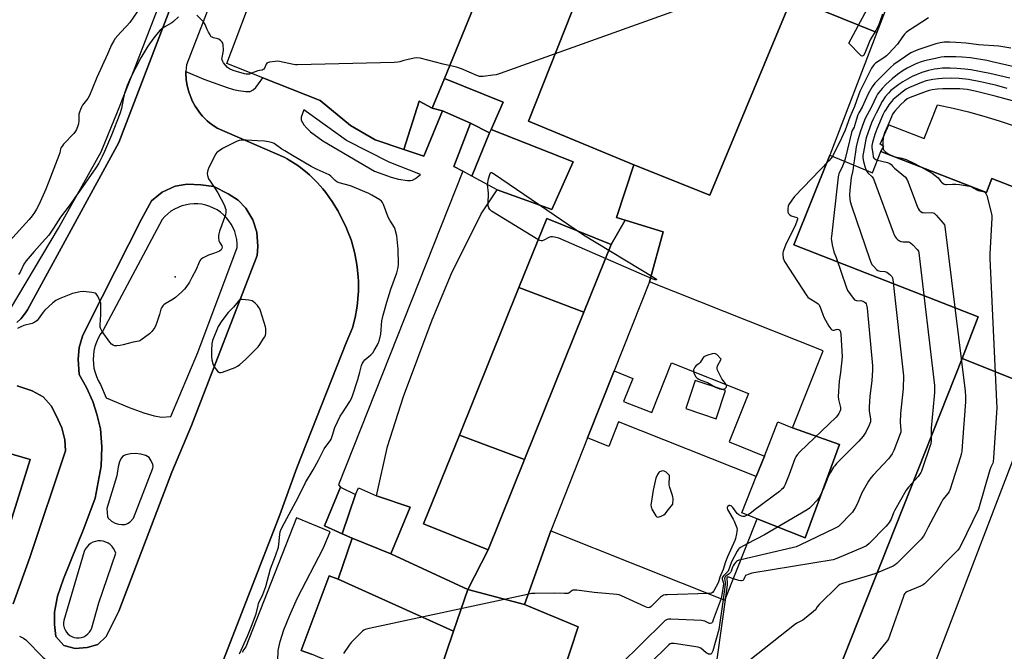
# Model space of a CAD drawing. Units: inches. Extents: x 1291761 to 1297761, y 497451 to 501451.
# Drawn here: x 1292938 to 1293444, y 499643 to 499968 of the extents above; entities that cross this region are included whole.
import ezdxf

# ---------------------------------------------------------------- set-up
doc = ezdxf.new("R2010")
doc.units = ezdxf.units.IN
doc.header["$MEASUREMENT"] = 0
for name, color, linetype in [('BLDG-Footprint', 5, 'Continuous'), ('CULTRL-Pad', 6, 'Continuous'), ('ELEV-Spot Elevation', 7, 'Continuous'), ('TRANS-Non Street Sidewalk', 7, 'Continuous'), ('TRANS-Parking Lot', 4, 'Continuous'), ('TRANS-Street Sidewalk', 7, 'Continuous'), ('Undefined', 1, 'Continuous')]:
    doc.layers.add(name, color=color, linetype=linetype)

msp = doc.modelspace()

# ---------------------------------------------------------------- linework, layer by layer
at = {"layer": 'BLDG-Footprint'}
for points, elevation in [([(1293184.51, 500103.46), (1293218.04, 500090.99), (1293208.15, 500064.95), (1293156.02, 499937.41), (1293149.81, 499922.24), (1293143.04, 499925.88), (1293135.13, 499900.91), (1293120.36, 499905.91), (1293107.7, 499913.3), (1293092.08, 499926.12), (1293062.68, 499937.85), (1293044.17, 499945.23), (1293056.63, 499978.5), (1293058.97, 499984.77), (1293074.96, 500027.47), (1293078.33, 500036.47), (1293089.93, 500069.72), (1293103, 500097.36), (1293103.78, 500099.02), (1293123.62, 500090.96), (1293125.48, 500095.65), (1293136.1, 500122.56)], 367.72), ([(1293347.73, 500023.28), (1293388.6, 500007.13), (1293389.55, 500006.73), (1293395.04, 500004.47), (1293378.35, 499961.07), (1293334.71, 499979.01), (1293292.52, 499877.45), (1293253.46, 499893.07), (1293199.29, 499915.47), (1293247.85, 500038.13), (1293339.92, 500000.88)], 362.95), ([(1293180.02, 499911.3), (1293179.28, 499909.49), (1293169.5, 499914.49), (1293155.03, 499920.84), (1293149.81, 499922.24), (1293156.02, 499937.41), (1293186.27, 499925.36)], 361.66), ([(1293149.81, 499922.24), (1293155.03, 499920.84), (1293145.37, 499897.63), (1293135.13, 499900.91), (1293143.04, 499925.88)], 360.9), ([(1293179.28, 499909.49), (1293170.12, 499887.33), (1293165.47, 499889.82), (1293160.82, 499892.31), (1293169.5, 499914.49)], 360.56), ([(1293183.25, 499880.31), (1293170.12, 499887.33), (1293179.28, 499909.49), (1293180.02, 499911.3), (1293222.21, 499894.63), (1293211.27, 499870.15)], 360.49), ([(1293462.14, 499777.61), (1293422.21, 499793.59), (1293430.54, 499814.95), (1293335.75, 499851.92), (1293354.17, 499898.05), (1293376.17, 499888.95), (1293380.48, 499900.03), (1293434.75, 499878.93), (1293437.54, 499886.12), (1293490.83, 499865.4), (1293516.63, 499855.36), (1293491.28, 499790.17), (1293484.47, 499792.76), (1293483.85, 499791.26), (1293476.24, 499772.75)], 351.98), ([(1293261.52, 499832.96), (1293243.33, 499787.12), (1293229.66, 499752.69), (1293210.68, 499704.87), (1293197.21, 499667.03), (1293168.04, 499674.84), (1293178.46, 499695.15), (1293197.21, 499741.62), (1293227.75, 499817.32), (1293241.79, 499852.1), (1293249.07, 499864.63), (1293268.56, 499858.7)], 360.82), ([(1293241.79, 499852.1), (1293227.75, 499817.32), (1293194.33, 499829.95), (1293208.67, 499865.47)], 360.85), ([(1293227.75, 499817.32), (1293197.21, 499741.62), (1293163.75, 499754.15), (1293194.33, 499829.95)], 361.03), ([(1293462.14, 499777.61), (1293399.41, 499613.92), (1293357.29, 499629.83), (1293357.6, 499630.58), (1293422.21, 499793.59)], 351.67), ([(1293335, 499757.92), (1293359.19, 499749.32), (1293341.48, 499701.4), (1293316.86, 499711.05), (1293308.97, 499714.16), (1293316.42, 499732.91), (1293320.58, 499743.4), (1293327.52, 499760.89)], 359.97), ([(1293197.21, 499741.62), (1293178.46, 499695.15), (1293145.34, 499708.52), (1293163.75, 499754.15)], 361.14), ([(1293110.34, 499723.61), (1293103.5, 499703.41), (1293094.4, 499707.51), (1293102.62, 499727.46)], 361.15), ([(1293121.06, 499722.86), (1293138.36, 499717.03), (1293128.46, 499693.07), (1293108.57, 499701.13), (1293103.5, 499703.41), (1293110.34, 499723.61), (1293111.8, 499726.99)], 361.23), ([(1293128.46, 499693.07), (1293168.04, 499674.84), (1293160.69, 499653.29), (1293101.34, 499680.16), (1293108.57, 499701.13)], 360.33), ([(1293101.34, 499680.16), (1293160.69, 499653.29), (1293152.42, 499629.01), (1293149.99, 499615.47), (1293087.7, 499641.53), (1293082.32, 499643.41), (1293096.81, 499681.73)], 358.87), ([(1293197.21, 499667.03), (1293224.81, 499655.57), (1293217, 499631.61), (1293231.05, 499626.13), (1293224.93, 499606.25), (1293223.13, 499601.85), (1293152.42, 499629.01), (1293160.69, 499653.29), (1293168.04, 499674.84)], 357.9)]:
    msp.add_lwpolyline(points, close=True, dxfattribs=dict(at, elevation=elevation))
for points, elevation in [([(1293247.85, 500038.13), (1293199.29, 499915.47), (1293253.46, 499893.07), (1293244.61, 499865.99), (1293249.07, 499864.63), (1293241.79, 499852.1), (1293208.67, 499865.47), (1293194.33, 499829.95), (1293163.75, 499754.15), (1293145.34, 499708.52), (1293178.46, 499695.15), (1293168.04, 499674.84), (1293128.46, 499693.07), (1293138.36, 499717.03), (1293121.06, 499722.86), (1293126.83, 499748.32), (1293135.07, 499774.07), (1293149.73, 499813.43), (1293159.71, 499837.31), (1293175.02, 499867.96), (1293183.25, 499880.31), (1293211.27, 499870.15), (1293222.21, 499894.63), (1293180.02, 499911.3), (1293186.27, 499925.36), (1293156.02, 499937.41), (1293208.15, 500064.95)], 363.33), ([(1293217, 499631.61), (1293224.81, 499655.57), (1293197.21, 499667.03), (1293210.68, 499704.87), (1293300.3, 499669.31), (1293316.86, 499711.05), (1293341.48, 499701.4), (1293359.19, 499749.32), (1293335, 499757.92), (1293350.73, 499797.55), (1293261.52, 499832.96), (1293268.56, 499858.7), (1293249.07, 499864.63), (1293244.61, 499865.99), (1293253.46, 499893.07), (1293292.52, 499877.45), (1293334.71, 499979.01), (1293378.35, 499961.07), (1293354.17, 499898.05), (1293335.75, 499851.92), (1293430.54, 499814.95), (1293422.21, 499793.59), (1293357.6, 499630.58)], 357.36)]:
    msp.add_lwpolyline(points, dxfattribs=dict(at, elevation=elevation))
at = {"layer": 'CULTRL-Pad'}
msp.add_lwpolyline([(1293464.4, 499907.29), (1293471.94, 499904.07), (1293479.38, 499900.65), (1293486.73, 499897.03), (1293493.97, 499893.21), (1293501.11, 499889.2), (1293495.21, 499872.9), (1293494.96, 499872.46), (1293492.93, 499869), (1293490.83, 499865.4), (1293437.54, 499886.12), (1293434.75, 499878.93), (1293380.48, 499900.03), (1293382.02, 499902.48), (1293380.13, 499903.67), (1293384.62, 499913.65), (1293402.68, 499906.69), (1293409.64, 499923.98), (1293417.64, 499922.23), (1293425.59, 499920.27), (1293433.49, 499918.1), (1293441.33, 499915.71), (1293449.09, 499913.11), (1293456.79, 499910.3)], close=True, dxfattribs=at)
for points in [[(1293272.78, 499791.3, 0), (1293312.36, 499775.59, 0), (1293302.44, 499750.6, 0), (1293320.58, 499743.4, 0), (1293316.41, 499732.91, 0), (1293245.62, 499761.01, 0), (1293240.6, 499748.36, 0), (1293229.66, 499752.7, 0), (1293243.33, 499787.12, 0), (1293252.9, 499783.32, 0), (1293248.19, 499771.44, 0), (1293262.62, 499765.71, 0)], [(1293280.12, 499767.77, 0), (1293295.7, 499762.53, 0), (1293300.57, 499777.02, 0), (1293285, 499782.26, 0)]]:
    msp.add_polyline3d(points, close=True, dxfattribs=at)
at = {"layer": 'ELEV-Spot Elevation'}
msp.add_point((1293017.59, 499835.55, 360.51), dxfattribs=at)
at = {"layer": 'TRANS-Non Street Sidewalk'}
for points in [[(1293041.25, 499635.57, 0), (1293071.4, 499713.08, 0), (1293080.07, 499737.26, 0), (1293105.48, 499801.52, 0), (1293108.77, 499809.31, 0), (1293110.16, 499814.66, 0), (1293111.01, 499819.48, 0), (1293111.36, 499821.9, 0), (1293111.59, 499824.33, 0), (1293111.86, 499828.15, 0), (1293111.82, 499833.1, 0), (1293111.71, 499835.55, 0), (1293111.23, 499840.41, 0), (1293110.87, 499842.83, 0), (1293109.86, 499848.11, 0), (1293108.36, 499853.38, 0), (1293108.01, 499854.47, 0), (1293106.27, 499859.1, 0), (1293105.32, 499861.33, 0), (1293103.71, 499864.66, 0), (1293101.34, 499869.23, 0), (1293100.21, 499871.24, 0), (1293098.35, 499874.26, 0), (1293097.03, 499876.21, 0), (1293095.1, 499878.84, 0), (1293093.51, 499880.79, 0), (1293090.76, 499883.92, 0), (1293089.92, 499884.78, 0), (1293086.58, 499887.97, 0), (1293085.68, 499888.75, 0), (1293082.02, 499891.67, 0), (1293080.13, 499893.03, 0), (1293076.25, 499895.55, 0), (1293075.25, 499896.15, 0), (1293073.95, 499896.9, 0), (1293039.16, 499911.92, 0), (1293036.48, 499913.77, 0), (1293035.19, 499914.75, 0), (1293034.11, 499915.68, 0), (1293032.93, 499916.8, 0), (1293031.66, 499918.13, 0), (1293030.6, 499919.36, 0), (1293029.72, 499920.47, 0), (1293028.67, 499921.97, 0), (1293027.92, 499923.18, 0), (1293026.36, 499926.04, 0), (1293025.9, 499927.05, 0), (1293024.73, 499930.09, 0), (1293024.57, 499930.58, 0), (1293023.87, 499933.23, 0), (1293023.77, 499933.73, 0), (1293023.27, 499936.95, 0), (1293023.12, 499940.2, 0), (1293023.14, 499941.12, 0), (1293032.27, 499937.14, 0), (1293044.35, 499932.78, 0), (1293047.58, 499931.85, 0), (1293050.16, 499931.33, 0), (1293053.97, 499930.78, 0), (1293056.22, 499930.87, 0), (1293057.61, 499931.62, 0), (1293059, 499932.93, 0), (1293060.41, 499934.65, 0), (1293062.68, 499937.85, 0), (1293092.09, 499926.12, 0), (1293107.7, 499913.3, 0), (1293120.36, 499905.91, 0), (1293135.13, 499900.9, 0), (1293145.37, 499897.63, 0), (1293155.03, 499920.84, 0), (1293169.5, 499914.49, 0), (1293160.82, 499892.31, 0), (1293165.47, 499889.82, 0), (1293101.64, 499728.66, 0), (1293102.62, 499727.46, 0), (1293094.4, 499707.51, 0), (1293103.5, 499703.41, 0), (1293108.57, 499701.13, 0), (1293101.35, 499680.16, 0), (1293096.81, 499681.73, 0), (1293082.32, 499643.41, 0), (1293087.7, 499641.53, 0)], [(1293070.3, 499638.17, 0), (1293070.63, 499643.33, 0), (1293071.59, 499648.01, 0), (1293073.52, 499653.99, 0), (1293076.5, 499661.5, 0), (1293080.5, 499670.4, 0), (1293093.69, 499695.79, 0), (1293097.23, 499704.36, 0), (1293093.66, 499706.01, 0), (1293079.97, 499711.58, 0), (1293053.9, 499645.31, 0), (1293052.9, 499643.87, 0), (1293052.09, 499642.31, 0)]]:
    msp.add_polyline3d(points, dxfattribs=at)
for points in [[(1293127.68, 499894.41, 0), (1293105.69, 499905.63, 0), (1293083.73, 499921.34, 0), (1293082.44, 499917.61, 0), (1293082.34, 499916.82, 0), (1293082.43, 499916.13, 0), (1293083.8, 499913.64, 0), (1293085.28, 499911.91, 0), (1293087.22, 499910.14, 0), (1293093.44, 499905.47, 0), (1293120.04, 499889.82, 0), (1293128.62, 499886.78, 0), (1293132.49, 499885.77, 0), (1293137, 499885.05, 0), (1293138.6, 499885.01, 0), (1293139.62, 499885.2, 0), (1293141.09, 499886.02, 0), (1293143.7, 499888.16, 0)], [(1293050.04, 499874.92, 0), (1293053.97, 499870.85, 0), (1293057.49, 499864.74, 0), (1293059.51, 499858.53, 0), (1293060.12, 499851.17, 0), (1293059.67, 499846.48, 0), (1293026.06, 499759.09, 0), (1293015.89, 499735.17, 0), (1292988.55, 499663.62, 0), (1292982.08, 499650.52, 0), (1292977.84, 499646.56, 0), (1292972.38, 499644.88, 0), (1292966.18, 499644.46, 0), (1292960.38, 499645.95, 0), (1292956.3, 499650.58, 0), (1292955.52, 499656.71, 0), (1292955.58, 499663.06, 0), (1292957.14, 499671.26, 0), (1292960.11, 499680.24, 0), (1292970.56, 499706.09, 0), (1292976.45, 499721.69, 0), (1292979.46, 499738.18, 0), (1292979.95, 499748.07, 0), (1292979.23, 499757.3, 0), (1292977.28, 499764.89, 0), (1292975.32, 499771.43, 0), (1292971.92, 499778.54, 0), (1292968.28, 499785.22, 0), (1292967.62, 499793.26, 0), (1292968.2, 499799.22, 0), (1292969.9, 499805.07, 0), (1292973.42, 499812.03, 0), (1293000.35, 499865.09, 0), (1293005.39, 499874.5, 0), (1293010.96, 499879.04, 0), (1293017.66, 499882.1, 0), (1293023.79, 499883.19, 0), (1293030.86, 499882.83, 0), (1293037.5, 499881.89, 0), (1293044.9, 499878.24, 0)], [(1293006.76, 499764.08, 0), (1293010.79, 499763.37, 0), (1293015.4, 499763.69, 0), (1293029.16, 499796.63, 0), (1293049.48, 499850.56, 0), (1293049.46, 499852.64, 0), (1293049.24, 499854.72, 0), (1293048.81, 499856.77, 0), (1293048.2, 499858.76, 0), (1293047.39, 499860.69, 0), (1293046.41, 499862.53, 0), (1293045.25, 499864.27, 0), (1293043.93, 499865.89, 0), (1293042.46, 499867.37, 0), (1293040.85, 499868.71, 0), (1293039.13, 499869.88, 0), (1293037.29, 499870.89, 0), (1293035.38, 499871.71, 0), (1293033.39, 499872.35, 0), (1293031.34, 499872.79, 0), (1293029.27, 499873.03, 0), (1293027.18, 499873.07, 0), (1293025.1, 499872.92, 0), (1293021.03, 499872.01, 0), (1293017.2, 499870.34, 0), (1293015.43, 499869.23, 0), (1293013.77, 499867.96, 0), (1293012.24, 499866.54, 0), (1293010.85, 499864.98, 0), (1292980.38, 499807.79, 0), (1292979.09, 499805.93, 0), (1292977.98, 499803.96, 0), (1292977.07, 499801.89, 0), (1292976.35, 499799.75, 0), (1292975.83, 499797.55, 0), (1292975.51, 499795.32, 0), (1292975.41, 499793.06, 0), (1292975.52, 499790.8, 0), (1292975.84, 499788.56, 0), (1292976.36, 499786.37, 0), (1292977.09, 499784.23, 0), (1292978.01, 499782.16, 0), (1292979.12, 499780.2, 0), (1292982.08, 499773.33, 0), (1292993.94, 499768.28, 0), (1293001.43, 499765.53, 0)], [(1292988.43, 499708.41, 0), (1292990.15, 499708.22, 0), (1292991.81, 499708.26, 0), (1292993.09, 499708.62, 0), (1292994.37, 499709.62, 0), (1292996.08, 499711.46, 0), (1293006.02, 499737.07, 0), (1293006.22, 499738.12, 0), (1293006.14, 499739.05, 0), (1293005.32, 499740.96, 0), (1293004.15, 499742.69, 0), (1293002.52, 499743.68, 0), (1292999.92, 499744.42, 0), (1292997.08, 499744.73, 0), (1292994.59, 499744.57, 0), (1292992.24, 499744.02, 0), (1292990.85, 499743.46, 0), (1292989.76, 499742.26, 0), (1292988.96, 499740.43, 0), (1292988.31, 499737.78, 0), (1292987.62, 499733.18, 0), (1292982.43, 499716.33, 0), (1292982.73, 499712.32, 0), (1292983.16, 499711.37, 0), (1292984.9, 499709.86, 0), (1292986.68, 499708.86, 0)], [(1292966.92, 499649.92, 0), (1292968.17, 499649.91, 0), (1292969.41, 499650.11, 0), (1292970.6, 499650.51, 0), (1292971.7, 499651.11, 0), (1292972.68, 499651.89, 0), (1292973.52, 499652.82, 0), (1292974.19, 499653.88, 0), (1292974.68, 499655.03, 0), (1292978.28, 499667.93, 0), (1292987.01, 499693.39, 0), (1292986.57, 499694.65, 0), (1292985.94, 499695.83, 0), (1292985.13, 499696.9, 0), (1292984.16, 499697.83, 0), (1292983.06, 499698.6, 0), (1292981.85, 499699.18, 0), (1292980.57, 499699.57, 0), (1292979.24, 499699.75, 0), (1292977.9, 499699.72, 0), (1292976.58, 499699.48, 0), (1292975.31, 499699.03, 0), (1292974.13, 499698.4, 0), (1292973.07, 499697.58, 0), (1292972.14, 499696.61, 0), (1292971.38, 499695.51, 0), (1292970.8, 499694.3, 0), (1292960.34, 499658.86, 0), (1292960.18, 499657.62, 0), (1292960.23, 499656.37, 0), (1292960.5, 499655.14, 0), (1292960.96, 499653.98, 0), (1292961.62, 499652.91, 0), (1292962.44, 499651.97, 0), (1292963.42, 499651.18, 0), (1292964.51, 499650.56, 0), (1292965.69, 499650.14, 0)]]:
    msp.add_polyline3d(points, close=True, dxfattribs=at)
at = {"layer": 'TRANS-Parking Lot'}
for points in [[(1292936.08, 499812, 0), (1292938.17, 499813.97, 0), (1292939.12, 499815.03, 0), (1292940.98, 499817.5, 0), (1292941.62, 499818.52, 0), (1292988.64, 499904.63, 0), (1293019.37, 499984.84, 0)], [(1293038.95, 499984.93, 0), (1293023.36, 499944.56, 0), (1293023.14, 499941.12, 0), (1293023.12, 499940.2, 0), (1293023.27, 499936.95, 0), (1293023.77, 499933.73, 0), (1293023.87, 499933.23, 0), (1293024.57, 499930.58, 0), (1293024.73, 499930.09, 0), (1293025.9, 499927.05, 0), (1293026.36, 499926.04, 0), (1293027.92, 499923.18, 0), (1293028.67, 499921.97, 0), (1293029.72, 499920.47, 0), (1293030.6, 499919.36, 0), (1293031.66, 499918.13, 0), (1293032.93, 499916.8, 0), (1293034.11, 499915.68, 0), (1293035.19, 499914.75, 0), (1293036.48, 499913.77, 0), (1293039.16, 499911.92, 0), (1293073.95, 499896.9, 0), (1293075.25, 499896.15, 0), (1293076.25, 499895.55, 0), (1293080.13, 499893.03, 0), (1293082.02, 499891.67, 0), (1293085.68, 499888.75, 0), (1293086.58, 499887.97, 0), (1293089.92, 499884.78, 0), (1293090.76, 499883.92, 0), (1293093.51, 499880.79, 0), (1293095.1, 499878.84, 0), (1293097.03, 499876.21, 0), (1293098.35, 499874.26, 0), (1293100.21, 499871.24, 0), (1293101.34, 499869.23, 0), (1293103.71, 499864.66, 0), (1293105.32, 499861.33, 0), (1293106.27, 499859.1, 0), (1293108.01, 499854.47, 0), (1293108.36, 499853.38, 0), (1293109.86, 499848.11, 0), (1293110.87, 499842.83, 0), (1293111.23, 499840.41, 0), (1293111.71, 499835.55, 0), (1293111.82, 499833.1, 0), (1293111.86, 499828.15, 0), (1293111.59, 499824.33, 0), (1293111.36, 499821.9, 0), (1293111.01, 499819.48, 0), (1293110.16, 499814.66, 0), (1293108.77, 499809.31, 0), (1293105.48, 499801.52, 0), (1293080.07, 499737.26, 0), (1293071.4, 499713.08, 0), (1293041.25, 499635.57, 0)], [(1292934.23, 499667.38, 0), (1292942.88, 499691.16, 0), (1292961.17, 499746.01, 0), (1292960.93, 499751.78, 0), (1292959.23, 499757.92, 0), (1292956.33, 499764.25, 0), (1292953.76, 499769.17, 0), (1292949.75, 499773.9, 0), (1292943.98, 499776.9, 0), (1292936.39, 499779.54, 0)], [(1292922.24, 499747.68, 0), (1292942.98, 499741.55, 0), (1292924.27, 499682.29, 0)]]:
    msp.add_polyline3d(points, dxfattribs=at)
msp.add_polyline3d([(1293050.04, 499874.92, 0), (1293044.9, 499878.24, 0), (1293037.5, 499881.89, 0), (1293030.86, 499882.83, 0), (1293023.79, 499883.19, 0), (1293017.66, 499882.1, 0), (1293010.96, 499879.04, 0), (1293005.39, 499874.5, 0), (1293000.35, 499865.09, 0), (1292973.42, 499812.03, 0), (1292969.9, 499805.07, 0), (1292968.2, 499799.22, 0), (1292967.62, 499793.26, 0), (1292968.28, 499785.22, 0), (1292971.92, 499778.54, 0), (1292975.32, 499771.43, 0), (1292977.28, 499764.89, 0), (1292979.23, 499757.3, 0), (1292979.95, 499748.07, 0), (1292979.46, 499738.18, 0), (1292976.45, 499721.69, 0), (1292970.56, 499706.09, 0), (1292960.11, 499680.24, 0), (1292957.14, 499671.26, 0), (1292955.58, 499663.06, 0), (1292955.52, 499656.71, 0), (1292956.3, 499650.58, 0), (1292960.38, 499645.95, 0), (1292966.18, 499644.46, 0), (1292972.38, 499644.88, 0), (1292977.84, 499646.56, 0), (1292982.08, 499650.52, 0), (1292988.55, 499663.62, 0), (1293015.89, 499735.17, 0), (1293026.06, 499759.09, 0), (1293059.67, 499846.48, 0), (1293060.12, 499851.17, 0), (1293059.51, 499858.53, 0), (1293057.49, 499864.74, 0), (1293053.97, 499870.85, 0)], close=True, dxfattribs=at)
at = {"layer": 'TRANS-Street Sidewalk'}
for points in [[(1292439.93, 499968.1), (1292442.84, 499966.29), (1292571.25, 499924.11), (1292755.55, 499864.09), (1292912.09, 499813.38), (1292914.31, 499813.05), (1292916.54, 499812.93), (1292918.78, 499813.02), (1292921, 499813.3), (1292923.19, 499813.79), (1292925.32, 499814.48), (1292927.38, 499815.36), (1292929.35, 499816.43), (1292931.21, 499817.67), (1292932.95, 499819.08), (1292957.51, 499860.56), (1292979.49, 499899.79), (1292987.92, 499920.4), (1292996.1, 499941.1), (1293067.75, 500126.38)], [(1293019.37, 499984.84), (1292988.64, 499904.63), (1292941.62, 499818.52), (1292940.98, 499817.5), (1292939.12, 499815.03), (1292938.17, 499813.97), (1292936.08, 499812)]]:
    msp.add_lwpolyline(points, dxfattribs=at)
for points in [[(1292936.39, 499779.54, 0), (1292943.98, 499776.9, 0), (1292949.75, 499773.9, 0), (1292953.76, 499769.17, 0), (1292956.33, 499764.25, 0), (1292959.23, 499757.92, 0), (1292960.93, 499751.78, 0), (1292961.17, 499746.01, 0), (1292942.88, 499691.16, 0), (1292934.23, 499667.38, 0)], [(1292924.27, 499682.29, 0), (1292942.98, 499741.55, 0), (1292922.24, 499747.68, 0)]]:
    msp.add_polyline3d(points, dxfattribs=at)
at = {"layer": 'Undefined'}
msp.add_line((1293385.53, 499898.06, 350), (1293387.33, 499897.37, 350), dxfattribs=at)
for points, elevation in [([(1293380.6, 500010.34), (1293184.72, 499940.07), (1293182.72, 499939.44), (1293180.95, 499939.15), (1293175.9, 499938.53), (1293175.01, 499938.48), (1293174.15, 499938.57), (1293172.75, 499939.04), (1293164.75, 499942.42), (1293162.19, 499943.37), (1293155.46, 499944.79), (1293143.6, 499947.87), (1293141.86, 499948.16), (1293140.42, 499947.98), (1293136.65, 499947.1), (1293135.22, 499946.72), (1293133.05, 499946.01), (1293132.03, 499945.86), (1293130.24, 499945.77), (1293080.42, 499944.5), (1293079.53, 499944.55), (1293078.38, 499944.73), (1293071.21, 499946.29), (1293070.35, 499946.35), (1293068.93, 499946.27), (1293066.1, 499945.92), (1293065.1, 499945.6), (1293064.72, 499945.29), (1293064.44, 499944.84), (1293063.54, 499942.72), (1293063.23, 499942.28), (1293062.91, 499942.03), (1293062.25, 499941.79), (1293060.94, 499941.57), (1293060.08, 499941.34), (1293056.92, 499940.15)], 362), ([(1293381.28, 499970.56), (1293379.98, 499966.6), (1293379.25, 499964.67), (1293377.96, 499962.11), (1293374.92, 499957.44), (1293372.16, 499950.57), (1293371.47, 499949.37), (1293371.15, 499949.07), (1293370.98, 499949.01), (1293370.41, 499949.21), (1293369.79, 499949.72), (1293363.93, 499955.61), (1293378.28, 499982.2)], 362), ([(1293000, 499974.54), (1292994.19, 499966.28), (1292992.61, 499964.35), (1292989.49, 499961.07), (1292986.76, 499958), (1292985.96, 499956.83), (1292984.87, 499954.86), (1292982.79, 499950.03), (1292977.28, 499937.95), (1292974.99, 499932.47), (1292973.51, 499928.72), (1292972.64, 499927.22), (1292969.98, 499923.74), (1292969.43, 499922.75), (1292968.87, 499921.46), (1292968.37, 499920.15), (1292968.12, 499919.08), (1292968.05, 499915.81), (1292967.87, 499914.21), (1292967.54, 499913.14), (1292966.79, 499911.31), (1292966.27, 499910.34), (1292965.47, 499909.27), (1292960.22, 499903.67), (1292959.45, 499902.77), (1292958.97, 499902.04), (1292958.69, 499901.36), (1292958.27, 499899.23), (1292957.84, 499897.91), (1292953.42, 499886.71), (1292951.14, 499880.62), (1292949.79, 499877.47), (1292947.24, 499872.2), (1292946.3, 499870.38), (1292945.23, 499868.6), (1292944.06, 499866.88), (1292942.54, 499865.04), (1292932.31, 499853.89)], 364), ([(1293019.3, 499969.25), (1293016.7, 499966.77), (1293015.83, 499966.05), (1293011.9, 499963.86), (1293010.77, 499963.05), (1293009.92, 499962.32), (1293008.77, 499961.05), (1293006.59, 499958.37), (1293003.55, 499954.1), (1293002.44, 499952.4), (1293000, 499948.11)], 362), ([(1293056.92, 499940.15), (1293055.86, 499939.79), (1293055.02, 499939.63), (1293054.17, 499939.7), (1293053.32, 499939.89), (1293049.04, 499941.09), (1293047.36, 499941.65), (1293045.48, 499942.44), (1293044.57, 499943.11), (1293042.52, 499945.58), (1293042.03, 499946.28), (1293041.69, 499947.03), (1293041.63, 499947.5), (1293041.68, 499948.23), (1293042.34, 499950.9), (1293042.44, 499952.12), (1293042.21, 499954.79), (1293042.01, 499955.62), (1293041.76, 499956.1), (1293041.06, 499956.91), (1293039.97, 499957.7), (1293039.47, 499957.89), (1293037.32, 499958.35), (1293036.6, 499958.66), (1293036.18, 499958.98), (1293035.51, 499959.87), (1293034.64, 499961.37), (1293034.02, 499962.67), (1293033, 499965.3), (1293032.21, 499966.53), (1293028.66, 499969.97)], 362), ([(1293405.03, 499968.61), (1293398.05, 499964.2), (1293394.92, 499962.09), (1293393.53, 499961.05), (1293392.71, 499960.22), (1293391.2, 499958.45), (1293389.04, 499955.2), (1293384.33, 499950.11), (1293383.31, 499949.17), (1293381.97, 499948.16), (1293377.72, 499945.35), (1293377.01, 499944.7), (1293376.5, 499944.07), (1293375.73, 499942.84), (1293374.1, 499939.78), (1293369.69, 499930.75), (1293368.95, 499928.98), (1293366.84, 499923.11), (1293364.46, 499917.65), (1293362.13, 499910.92), (1293359.21, 499904.62), (1293355.57, 499897.47)], 360), ([(1293447.39, 499953.01), (1293441.21, 499954.03), (1293430.75, 499954.83), (1293424.34, 499955.59), (1293418.97, 499956.01), (1293415.93, 499956.14), (1293413.03, 499956.08), (1293411, 499955.86), (1293408.71, 499955.35), (1293399.42, 499952.15), (1293397.04, 499951.18), (1293395.96, 499950.62), (1293390.34, 499946.92), (1293387.21, 499944.61), (1293385.25, 499942.9), (1293380.25, 499938.06), (1293377.39, 499935.08), (1293376, 499933.26), (1293373.99, 499929.59), (1293370.87, 499922.8), (1293369.06, 499919.77), (1293368.6, 499918.77), (1293367.9, 499916.58), (1293367, 499913.18), (1293366.69, 499912.44), (1293365.74, 499910.76), (1293365.36, 499909.66), (1293362.27, 499896.78), (1293361.76, 499894.91)], 358), ([(1293000, 499948.11), (1292994.76, 499938.08), (1292992.9, 499933.88), (1292992.14, 499931.78), (1292991.57, 499929.9), (1292990.87, 499926.7), (1292989.98, 499922.04), (1292989.19, 499919.36), (1292984.77, 499908.3), (1292981.27, 499900.02), (1292980.06, 499897.34), (1292978.31, 499893.92), (1292976.73, 499891.47), (1292968.94, 499880.19), (1292966.17, 499876.48), (1292963.51, 499872.65), (1292958.68, 499866.19), (1292955.05, 499860.61), (1292952.56, 499856.98), (1292949.25, 499853.14), (1292945.03, 499848.61), (1292940.9, 499843.7), (1292939.84, 499842.06), (1292937.82, 499837.9), (1292937.01, 499836.75)], 362), ([(1293449, 499943.41), (1293437.72, 499946.12), (1293434.91, 499946.7), (1293426.57, 499948.06), (1293422.28, 499948.49), (1293419.07, 499948.57), (1293413.09, 499948.54), (1293411.47, 499948.39), (1293410.07, 499948.15), (1293402.87, 499946.55), (1293400.68, 499945.89), (1293398.07, 499944.85), (1293394.07, 499942.81), (1293391.99, 499941.51), (1293389.02, 499939.49), (1293386.22, 499937.26), (1293383.01, 499934.33), (1293381.11, 499932.28), (1293379.46, 499930.29), (1293378.8, 499929.39), (1293378.26, 499928.45), (1293375.42, 499922.62), (1293372.42, 499916.9), (1293371.48, 499914.62), (1293369.95, 499910.38), (1293368.68, 499906.03), (1293367.83, 499902.37), (1293367.36, 499899.77), (1293366.44, 499892.97)], 356), ([(1293446.74, 499937.69), (1293436.49, 499940.06), (1293426.72, 499941.92), (1293423.66, 499942.32), (1293419.57, 499942.66), (1293416.14, 499942.81), (1293414.15, 499942.8), (1293412.16, 499942.73), (1293409.56, 499942.46), (1293408.12, 499942.26), (1293404.97, 499941.59), (1293401.48, 499940.51), (1293396.52, 499938.44), (1293391.74, 499935.75), (1293389.78, 499934.45), (1293386.9, 499932.38), (1293385.56, 499931.23), (1293384.36, 499929.99), (1293382.74, 499927.97), (1293381.22, 499925.68), (1293377.98, 499919.74), (1293376.65, 499916.99), (1293375.68, 499914.72), (1293372.85, 499906.92), (1293372.49, 499905.32), (1293371.53, 499899.55), (1293371.28, 499897.86), (1293371.22, 499896.89), (1293371.3, 499895.7), (1293371.47, 499894.83), (1293372.32, 499891.66), (1293372.85, 499890.32)], 354), ([(1293445.42, 499932.31), (1293440.19, 499933.81), (1293436.32, 499934.77), (1293431.71, 499935.73), (1293425.47, 499936.88), (1293420.66, 499937.52), (1293416.86, 499937.7), (1293412.05, 499937.52), (1293410.1, 499937.37), (1293407.28, 499937.02), (1293403.74, 499936.21), (1293401.35, 499935.38), (1293395.18, 499932.83), (1293393.52, 499931.94), (1293391.4, 499930.38), (1293387.58, 499927.33), (1293386.84, 499926.66), (1293385.89, 499925.58), (1293384.61, 499923.87), (1293383.2, 499921.77), (1293382.38, 499920.43), (1293381.51, 499918.77), (1293378.39, 499911.41), (1293377.39, 499908.62), (1293376.12, 499904.49), (1293375.9, 499903.1), (1293375.89, 499901.95), (1293376.27, 499898.73), (1293376.54, 499897.31), (1293376.86, 499896.6), (1293377.35, 499896.11), (1293377.83, 499895.85), (1293378.73, 499895.54)], 352), ([(1293452.7, 499924.86), (1293439.3, 499928.36), (1293435.08, 499929.36), (1293429.03, 499930.94), (1293424.79, 499931.78), (1293421, 499932.12), (1293412.28, 499932.18), (1293409.47, 499931.97), (1293406.85, 499931.64), (1293405.38, 499931.37), (1293403.7, 499930.87), (1293395.5, 499927.76), (1293394, 499926.95), (1293392.67, 499925.86), (1293390.65, 499923.9), (1293387.58, 499920.6), (1293386.52, 499919.13), (1293385.93, 499917.83), (1293384.13, 499913.28), (1293382.32, 499909.58), (1293381.87, 499907.88), (1293381.49, 499905.02), (1293381.44, 499903.58), (1293381.51, 499902.15), (1293381.69, 499901.36), (1293382.02, 499900.64), (1293382.35, 499900.21), (1293383.01, 499899.64), (1293384.5, 499898.65), (1293385.53, 499898.06)], 350), ([(1293050.62, 499641.67), (1293054.78, 499650.86), (1293056.89, 499655.87), (1293059.23, 499662.25), (1293060.18, 499666.53), (1293060.49, 499667.63), (1293062.63, 499672.16), (1293064.29, 499676.33), (1293066.58, 499685.37), (1293069.17, 499692.1), (1293070.7, 499696.58), (1293070.93, 499698.02), (1293071.36, 499703.01), (1293071.66, 499704.41), (1293072.15, 499705.73), (1293073.79, 499709.12), (1293076.22, 499713.42), (1293080.8, 499722.02), (1293084.62, 499729.72), (1293088.59, 499736.26), (1293091.28, 499741.19), (1293094.26, 499747.08), (1293095.51, 499748.94), (1293097.27, 499751.27), (1293097.72, 499752.01), (1293098.55, 499754.06), (1293099.72, 499758.11), (1293102.46, 499763.83), (1293103.55, 499765.61), (1293107.45, 499771.41), (1293108.16, 499772.67), (1293108.8, 499774.31), (1293111.46, 499782.66), (1293112.59, 499786.53), (1293113.48, 499789.97), (1293114, 499791.21), (1293114.56, 499792.14), (1293115.11, 499792.76), (1293118.17, 499795.34), (1293119.16, 499796.37), (1293119.94, 499797.59), (1293121.66, 499800.63), (1293122.18, 499801.67), (1293122.48, 499802.47), (1293123.3, 499806.05), (1293123.94, 499812.85), (1293124.54, 499815.72), (1293126.36, 499822.54), (1293128.44, 499829.19), (1293131.59, 499837.6), (1293132.25, 499840.35), (1293132.42, 499842.07), (1293132.22, 499849.71), (1293131.49, 499856.62), (1293130.96, 499859.24), (1293130.7, 499860.09), (1293130.34, 499860.89), (1293128, 499864.63), (1293127.17, 499866.16), (1293124.7, 499872.76), (1293124.23, 499873.8), (1293123.73, 499874.46), (1293122.81, 499875.15), (1293118.69, 499877.52), (1293117.1, 499878.31), (1293107.71, 499882.26), (1293102, 499883.84), (1293100.65, 499884.38), (1293099.85, 499885), (1293097.68, 499887.2), (1293096.75, 499887.87), (1293095.15, 499888.67), (1293090.59, 499890.64), (1293087.44, 499892.29), (1293077.98, 499897.93), (1293073.94, 499900.25), (1293072.51, 499901.19), (1293069.17, 499903.59), (1293068.42, 499904.04), (1293067.62, 499904.38), (1293065.62, 499904.88), (1293063.59, 499905.22), (1293059.84, 499905.36), (1293054.05, 499905.84), (1293052.94, 499905.85), (1293051.57, 499905.74), (1293050.5, 499905.56), (1293049.41, 499905.19), (1293041.97, 499901.43), (1293039.47, 499899.8), (1293039.05, 499899.4), (1293038.54, 499898.72), (1293034.89, 499891.72), (1293034.39, 499890.36), (1293034.08, 499888.68), (1293034.21, 499887.57), (1293034.78, 499885.97), (1293035.53, 499884.74), (1293038, 499881.17), (1293039.45, 499878.74), (1293042.89, 499872.13), (1293043.36, 499871.04), (1293043.59, 499870.21), (1293043.65, 499868.83), (1293043.41, 499867.44), (1293040.41, 499859.07), (1293039.97, 499857.66), (1293039.8, 499856.8), (1293039.82, 499855.69), (1293040.1, 499854.03), (1293040.38, 499853.26), (1293041.57, 499851.42), (1293041.75, 499850.71), (1293041.64, 499850.02), (1293041.26, 499849.41), (1293040.33, 499848.76), (1293037.86, 499847.66), (1293034.67, 499846.58), (1293033.63, 499846.15), (1293031.61, 499845.09), (1293030.94, 499844.61), (1293030.57, 499844.23), (1293030.26, 499843.81), (1293029.88, 499843.07), (1293028.4, 499839.35), (1293026.24, 499835.14), (1293024.96, 499832.85), (1293023.11, 499829.99), (1293022.39, 499829.16), (1293021.02, 499827.82), (1293017.67, 499824.89), (1293016.48, 499824.04), (1293012.49, 499821.64), (1293011.8, 499821.11), (1293011.24, 499820.53), (1293010.62, 499819.64), (1293010.27, 499818.91), (1293009.55, 499816.13), (1293008.23, 499811.96), (1293007.7, 499810.66), (1293007.05, 499809.5), (1293005.56, 499807.48), (1293004.43, 499806.24), (1293000, 499802.97)], 360), ([(1293355.57, 499897.47), (1293354.94, 499896.45), (1293353.77, 499895.1), (1293336.14, 499876.78), (1293334.67, 499874.91), (1293333.2, 499872.7), (1293332.89, 499871.9), (1293332.7, 499870.48), (1293332.71, 499868.77), (1293332.93, 499868.04), (1293333.46, 499867.5), (1293334.43, 499866.95), (1293335.49, 499866.52), (1293337.25, 499865.98), (1293337.54, 499865.73), (1293337.6, 499865.12), (1293337.31, 499864.11), (1293336.53, 499862.22), (1293331.47, 499851.85), (1293330.29, 499848.61), (1293330.08, 499847.78), (1293330.02, 499846.96), (1293330.27, 499845.06), (1293330.54, 499844.27), (1293330.96, 499843.48), (1293342.44, 499825.69), (1293342.95, 499825.06), (1293343.58, 499824.51), (1293347.59, 499822.12), (1293348.28, 499821.61), (1293348.71, 499821.15), (1293349.34, 499819.84), (1293350.57, 499816.15), (1293351.12, 499814.79), (1293353.77, 499810.22), (1293354.69, 499808.77), (1293355.23, 499808.22), (1293355.81, 499808.02), (1293356.51, 499808.11), (1293358.06, 499808.53), (1293358.81, 499808.48), (1293359.41, 499808.12), (1293359.63, 499807.69), (1293359.87, 499806), (1293360.56, 499794.35), (1293359.68, 499786.26), (1293359, 499781.84), (1293358.51, 499773.94), (1293358.67, 499772.48), (1293359.64, 499768.42), (1293359.73, 499767.57), (1293359.69, 499767.12), (1293359.42, 499766.32), (1293358.85, 499765.28), (1293358.19, 499764.29), (1293357.43, 499763.43), (1293338.77, 499745.54), (1293337.38, 499744.05), (1293336.7, 499742.97), (1293336.24, 499741.9), (1293333.31, 499733.89), (1293331.28, 499728.67), (1293330.74, 499727.65), (1293330.06, 499726.76), (1293329.45, 499726.15), (1293328.3, 499725.22), (1293315.21, 499715.31), (1293313.76, 499714.24), (1293311.87, 499713.02)], 360), ([(1293387.33, 499897.37), (1293388.76, 499896.97), (1293391.31, 499896.53), (1293393.54, 499895.79), (1293397.15, 499894.17), (1293400.98, 499892.06)], 350), ([(1293366.44, 499892.97), (1293366.04, 499890.25), (1293365.24, 499886.64), (1293364.44, 499879.99), (1293364.26, 499877.67), (1293364.45, 499875.38), (1293364.7, 499874.27), (1293365.35, 499872.05), (1293374.72, 499844.42), (1293375.24, 499843.03), (1293375.87, 499841.9), (1293376.8, 499840.78), (1293378.23, 499839.32), (1293378.9, 499838.82), (1293379.39, 499838.6), (1293380.19, 499838.46), (1293382.59, 499838.31), (1293383.07, 499838.16), (1293383.53, 499837.9), (1293385.05, 499836.65), (1293386.03, 499835.65), (1293386.43, 499834.95), (1293386.64, 499834.11), (1293392.11, 499784.54), (1293391.92, 499778.13), (1293390.49, 499765.26), (1293390.39, 499760.69), (1293390.72, 499756.69), (1293390.66, 499755.61), (1293390.47, 499754.77), (1293387.15, 499746.23), (1293386.67, 499745.16), (1293386.25, 499744.43), (1293385.43, 499743.3), (1293384.35, 499741.98), (1293376.45, 499733.56), (1293375.29, 499732.22), (1293374.18, 499730.49), (1293370.61, 499724.4), (1293368.22, 499718.61), (1293367.3, 499716.8), (1293366.43, 499715.3), (1293365.9, 499714.61), (1293364.9, 499713.53), (1293359.78, 499708.23), (1293358.71, 499707.23), (1293357.98, 499706.74), (1293356.66, 499706.05), (1293338.84, 499697.53), (1293336.92, 499696.69), (1293334.91, 499696.15), (1293308.53, 499690.05)], 356), ([(1293361.76, 499894.91), (1293360.82, 499892.36), (1293358.92, 499888.46), (1293358.65, 499887.72), (1293358.47, 499886.86), (1293355.07, 499856.32), (1293354.98, 499855.14), (1293355.01, 499854.26), (1293355.44, 499851.97), (1293356.35, 499848.28), (1293357.47, 499845.53), (1293362.6, 499830.41), (1293363.35, 499828.56), (1293363.94, 499827.6), (1293365.65, 499825.25), (1293366.93, 499823.75), (1293367.36, 499823.45), (1293367.86, 499823.3), (1293368.7, 499823.24), (1293370.25, 499823.32), (1293370.75, 499823.24), (1293371.24, 499823.04), (1293371.94, 499822.62), (1293372.56, 499822.11), (1293372.88, 499821.71), (1293373.16, 499820.93), (1293373.36, 499819.47), (1293376.21, 499789.77), (1293376.17, 499787.69), (1293375.82, 499782.05), (1293374.73, 499774.16), (1293374.46, 499768.52), (1293374.5, 499766.45), (1293375.19, 499762.43), (1293375.21, 499761.68), (1293375.09, 499760.95), (1293374.45, 499759.33), (1293372.69, 499755.59), (1293372.12, 499754.57), (1293371.43, 499753.64), (1293369.11, 499751.02), (1293357.74, 499739.52), (1293356.72, 499738.43), (1293356.19, 499737.73), (1293354.33, 499734.8), (1293353.5, 499733.28), (1293350.76, 499726.25), (1293348.73, 499722.03), (1293347.69, 499720.61), (1293344.87, 499717.55), (1293343.77, 499716.57), (1293342.53, 499715.76), (1293320.72, 499702.93), (1293311.79, 499698.27)], 358), ([(1293378.73, 499895.54), (1293383.81, 499894.28), (1293385.11, 499893.75), (1293385.71, 499893.26), (1293386.58, 499892.24), (1293387.42, 499891.42), (1293393.06, 499886.7), (1293393.7, 499885.9), (1293394.09, 499885.12), (1293399.09, 499871.78), (1293399.59, 499870.72), (1293400.2, 499869.8), (1293400.97, 499869.04), (1293401.68, 499868.67), (1293402.2, 499868.51), (1293403.35, 499868.42), (1293406.6, 499868.52), (1293407.42, 499868.41), (1293407.9, 499868.2), (1293408.93, 499867.28), (1293412.57, 499863.12), (1293413.18, 499862.18), (1293413.43, 499861.35), (1293423.83, 499776.69), (1293424.07, 499774.04), (1293424.03, 499771.2), (1293422.43, 499750.87), (1293422.14, 499745.92), (1293421.91, 499744.88), (1293421.35, 499742.97), (1293415.95, 499725.86), (1293415.59, 499725.07), (1293415.16, 499724.37), (1293412.4, 499720.97), (1293411.6, 499719.74), (1293404.75, 499706.75), (1293403.15, 499703.32), (1293402.48, 499702.21), (1293401.13, 499700.67), (1293388.7, 499688.15), (1293387.8, 499687.4), (1293386.78, 499686.83), (1293377.35, 499682.78), (1293360.81, 499677.89), (1293359.43, 499677.38), (1293358.48, 499676.73), (1293348.77, 499667.03), (1293347.8, 499665.92), (1293346.85, 499664.39), (1293345.85, 499663.38), (1293340.31, 499659.08), (1293339.58, 499658.62), (1293337.34, 499657.46), (1293336.13, 499656.6), (1293313.1, 499638.4)], 352), ([(1293400.98, 499892.06), (1293406.78, 499888.76), (1293408.45, 499887.64), (1293409.94, 499886.34), (1293411.25, 499884.57), (1293411.64, 499884.15), (1293412.3, 499883.6), (1293413.03, 499883.17), (1293413.68, 499882.98), (1293414.22, 499882.95), (1293417.31, 499883.16), (1293418.94, 499883.15), (1293420.96, 499882.95), (1293425.09, 499882.38), (1293426.19, 499882.11), (1293427.25, 499881.73), (1293428.27, 499881.18), (1293429.86, 499880.16), (1293430.54, 499879.83), (1293433.02, 499879.38), (1293434.01, 499878.98), (1293434.51, 499878.4), (1293434.91, 499877.34), (1293437.08, 499869.2), (1293437.4, 499867.75), (1293437.47, 499866.87), (1293437.46, 499865.69), (1293436.57, 499847.33), (1293436.52, 499844.96), (1293440, 499771.42), (1293440.06, 499768.2), (1293438.37, 499742.46), (1293438.16, 499740.48), (1293437.97, 499739.8), (1293437.01, 499737.63), (1293436.53, 499736.23), (1293430.62, 499716.02), (1293421.37, 499697.13), (1293420.71, 499695.89), (1293420.05, 499694.98), (1293404.19, 499678.81), (1293402.89, 499677.6), (1293402.18, 499677.13), (1293400.91, 499676.5), (1293393.84, 499673.56), (1293393.12, 499673.12), (1293392.75, 499672.73), (1293392.35, 499671.99), (1293392.03, 499671.17), (1293385.13, 499651.23), (1293384.38, 499649.34), (1293383.95, 499648.63), (1293383.06, 499647.46), (1293375.2, 499637.85)], 350), ([(1293178.27, 499882.97), (1293178.73, 499885.92), (1293179.34, 499888.11), (1293179.77, 499888.94), (1293180.03, 499889.11), (1293180.43, 499889.08), (1293180.88, 499888.88), (1293181.86, 499888.26), (1293227.62, 499857.08), (1293263.61, 499835.32), (1293264.77, 499834.54), (1293265.03, 499834.26), (1293265.06, 499834.08), (1293264.87, 499833.92), (1293264.43, 499833.9), (1293262.83, 499834.44), (1293214.89, 499855.39), (1293212.69, 499855.89), (1293211.59, 499856.04), (1293210.78, 499856.05), (1293209.71, 499855.76), (1293207.1, 499854.39), (1293206.33, 499854.08), (1293205.81, 499854), (1293205.04, 499854.2), (1293204.02, 499854.75), (1293180.22, 499869.27), (1293179.41, 499870.05), (1293178.91, 499870.97), (1293178.58, 499871.98), (1293178.47, 499873.14)], 362), ([(1293372.85, 499890.32), (1293373.3, 499889.63), (1293373.84, 499888.98), (1293375.98, 499886.96), (1293376.42, 499886.35), (1293376.69, 499885.83), (1293386.8, 499858.4), (1293387.36, 499857.02), (1293387.93, 499855.98), (1293388.47, 499855.3), (1293389.11, 499854.74), (1293390.03, 499854.09), (1293390.77, 499853.74), (1293391.86, 499853.56), (1293394.67, 499853.43), (1293395.22, 499853.28), (1293395.69, 499853.03), (1293396.94, 499851.9), (1293399.12, 499849.6), (1293399.75, 499848.69), (1293400.01, 499847.87), (1293408.06, 499779.58), (1293408.06, 499776), (1293407.96, 499774.22), (1293406.42, 499757.76), (1293406.33, 499751.21), (1293406.12, 499749.69), (1293405.73, 499748.31), (1293401.85, 499737.06), (1293401.33, 499735.67), (1293400.95, 499734.87), (1293400.31, 499733.87), (1293399.58, 499732.94), (1293394.72, 499727.46), (1293393.48, 499725.83), (1293387.69, 499715.56), (1293387.05, 499714.23), (1293385.69, 499710.96), (1293384.73, 499709.24), (1293384.07, 499708.32), (1293383.08, 499707.24), (1293374.38, 499698.43), (1293373.07, 499697.28), (1293371.23, 499696.36), (1293357.82, 499690.71), (1293355.87, 499690.02), (1293314.12, 499683.14), (1293312.16, 499682.55), (1293311.4, 499682.2), (1293310.95, 499681.91), (1293310.49, 499681.28), (1293309.84, 499679.8), (1293309.5, 499679.45), (1293308.84, 499679.19), (1293308.33, 499679.17), (1293307.52, 499679.31), (1293304.64, 499680.25)], 354), ([(1293178.47, 499873.14), (1293178.64, 499878.55), (1293178.27, 499882.97)], 362), ([(1293000, 499802.97), (1292999.47, 499802.65), (1292998.89, 499802.44), (1292995.91, 499801.99), (1292990.82, 499800.53), (1292989.37, 499800.23), (1292987.59, 499800.06), (1292986.43, 499800.11), (1292985.63, 499800.36), (1292984.93, 499800.83), (1292984.01, 499801.93), (1292980.11, 499807.43), (1292979.48, 499808.4), (1292979.14, 499809.16), (1292979.04, 499809.71), (1292979.02, 499810.58), (1292979.33, 499816.2), (1292979.42, 499821.51), (1292979.35, 499822.07), (1292979.09, 499822.89), (1292977.81, 499825.54), (1292977.04, 499826.69), (1292976.37, 499827.1), (1292974.71, 499827.47), (1292970.37, 499828.03), (1292968.67, 499827.83), (1292964.75, 499826.9), (1292957.98, 499824.12), (1292956.14, 499823.26), (1292954.72, 499822.21), (1292950.56, 499818.42), (1292949.64, 499817.29), (1292947.12, 499813.7), (1292946.55, 499813.06), (1292945.94, 499812.57), (1292945.04, 499812.02), (1292944.01, 499811.59), (1292939.72, 499810.45), (1292938.15, 499809.87), (1292936.45, 499808.97)], 360), ([(1293311.87, 499713.02), (1293311.08, 499712.57), (1293310.33, 499712.28), (1293309.56, 499712.29), (1293308.79, 499712.54), (1293307.52, 499713.16), (1293306.62, 499713.83), (1293306.07, 499714.5), (1293304.38, 499716.92), (1293304, 499717.35), (1293303.46, 499717.79), (1293302.88, 499718), (1293302.42, 499717.91), (1293301.79, 499717.51), (1293301.49, 499717.14), (1293301.39, 499716.54), (1293301.58, 499715.93), (1293304.6, 499710.9), (1293305.1, 499709.82), (1293306.08, 499707.31), (1293306.35, 499706.46), (1293306.52, 499705.61), (1293306.48, 499704.77), (1293306.21, 499703.34), (1293305.67, 499701.06), (1293305.33, 499699.95), (1293301.63, 499691.59), (1293300.65, 499688.92), (1293299.45, 499685.01), (1293297.62, 499681.06), (1293297.22, 499679.17), (1293296.86, 499678.27), (1293294.6, 499674.12), (1293293.97, 499673.21), (1293293.37, 499672.82), (1293291.54, 499672.78)], 360), ([(1293311.79, 499698.27), (1293308.25, 499696.42), (1293307.57, 499695.89), (1293307.21, 499695.46), (1293306.61, 499694.48), (1293303.71, 499689.02), (1293301.89, 499684.26), (1293301.47, 499683.65), (1293299.65, 499681.91), (1293299.02, 499681.1), (1293298.86, 499680.64), (1293298.87, 499680.15), (1293299.46, 499678.55), (1293299.55, 499677.45), (1293298.75, 499671.98), (1293298.32, 499670.09)], 358), ([(1293308.53, 499690.05), (1293307.52, 499689.79), (1293306.71, 499689.49), (1293306.23, 499689.19), (1293305.82, 499688.79), (1293304.96, 499687.72), (1293304.45, 499686.92), (1293304.14, 499686.19), (1293303.57, 499684.24), (1293303.19, 499683.52), (1293302.47, 499682.74), (1293300.73, 499681.63), (1293300.4, 499681.32), (1293300.18, 499680.96), (1293300.12, 499680.34), (1293300.47, 499678.61), (1293300.49, 499677.47), (1293299.39, 499669.67)], 356), ([(1293304.64, 499680.25), (1293302.33, 499681.14), (1293301.67, 499681.12), (1293301.5, 499681.04), (1293301.33, 499680.81), (1293301.27, 499680.38), (1293301.43, 499678.41), (1293301.38, 499677.21), (1293300.33, 499669.41)], 354), ([(1293291.54, 499672.78), (1293270.79, 499672.07), (1293269.61, 499672), (1293268.76, 499671.85), (1293268.14, 499671.58), (1293267.24, 499670.87), (1293262.36, 499666.05), (1293261.68, 499665.56), (1293261.04, 499665.35), (1293260.26, 499665.46), (1293259.45, 499665.77), (1293247.03, 499671.58), (1293245.93, 499671.97), (1293244.78, 499672.17), (1293233.04, 499673.16), (1293224.14, 499674.35), (1293222.68, 499674.46), (1293222.14, 499674.41), (1293221.66, 499674.24), (1293219.96, 499672.9), (1293219.54, 499672.72), (1293219, 499672.64), (1293217.84, 499672.63), (1293212.46, 499672.91), (1293202.59, 499672.75), (1293200.8, 499672.65), (1293198.74, 499672.27), (1293117.32, 499654.68), (1293115.33, 499654.15), (1293114.61, 499653.82), (1293113.92, 499653.38), (1293112.85, 499652.4), (1293108.17, 499647.58), (1293107.12, 499646.17), (1293104.15, 499641.82)], 360), ([(1293299.39, 499669.67), (1293297.09, 499654.19), (1293293.99, 499643.29), (1293293.6, 499642.22), (1293293.33, 499641.8), (1293292.97, 499641.56), (1293292.53, 499641.48), (1293291.81, 499641.58), (1293291.32, 499641.78), (1293290.6, 499642.27), (1293287.84, 499644.53), (1293287.34, 499644.81), (1293286.52, 499645.08), (1293274.24, 499647), (1293273.09, 499647.05), (1293272.57, 499646.95), (1293272.11, 499646.75), (1293271.41, 499646.24), (1293270.54, 499645.43), (1293228.97, 499604.61)], 356), ([(1293298.32, 499670.09), (1293294.29, 499659.1), (1293293.83, 499658.05), (1293293.36, 499657.46), (1293292.74, 499657.26), (1293292.27, 499657.33), (1293290.03, 499658.52), (1293289.17, 499658.72), (1293288.29, 499658.81), (1293272.39, 499659.53), (1293271.21, 499659.51), (1293270.25, 499659.24), (1293269.54, 499658.75), (1293268.67, 499657.94), (1293246.41, 499636.09)], 358), ([(1293300.33, 499669.41), (1293295.44, 499633.99), (1293293.73, 499626.77), (1293293.49, 499625.97), (1293293.15, 499625.36), (1293292.81, 499625.19), (1293292.36, 499625.23), (1293291.6, 499625.51), (1293290.59, 499626.09), (1293289.46, 499627.08), (1293285.69, 499630.94), (1293285.02, 499631.5), (1293284.53, 499631.8), (1293282.89, 499632.41), (1293276.37, 499634.4), (1293275.53, 499634.58), (1293274.72, 499634.55), (1293274.23, 499634.38), (1293273.77, 499634.08), (1293272.73, 499633.04), (1293257.56, 499615.63)], 354), ([(1292937.51, 499650.75), (1292939.6, 499649.67), (1292940.77, 499648.81), (1292949.57, 499640.02), (1292954.66, 499635.62), (1292957.65, 499632.89), (1292967.79, 499622.82), (1292968.69, 499622.07), (1292971.31, 499620.43), (1292972.29, 499619.66), (1292973.3, 499618.37), (1292976.16, 499614), (1292976.7, 499613.34), (1292977.11, 499612.97), (1292978.52, 499612.15), (1292986.06, 499609.06), (1292989.29, 499607.56), (1292993.48, 499605.41), (1292998.69, 499602.23), (1293000, 499601.51)], 360)]:
    msp.add_lwpolyline(points, dxfattribs=dict(at, elevation=elevation))
for points, elevation in [([(1293052.02, 499823.93), (1293051.49, 499823.89), (1293051, 499823.72), (1293050.56, 499823.44), (1293049.95, 499822.86), (1293047.5, 499820), (1293044.9, 499817.13), (1293041.6, 499812.83), (1293039.73, 499809.93), (1293036.77, 499802.8), (1293036.43, 499801.12), (1293036.25, 499797.89), (1293036.25, 499794.6), (1293036.41, 499792.84), (1293037.17, 499790.35), (1293037.78, 499789.05), (1293038.64, 499787.9), (1293039.4, 499787.05), (1293040, 499786.53), (1293040.43, 499786.32), (1293041.19, 499786.33), (1293042, 499786.55), (1293048.37, 499788.9), (1293049.68, 499789.53), (1293050.87, 499790.42), (1293053.75, 499793.09), (1293060.28, 499799.57), (1293061.15, 499800.74), (1293063.05, 499803.73), (1293063.64, 499804.74), (1293063.98, 499805.52), (1293064.14, 499806.35), (1293064.22, 499807.78), (1293064.18, 499808.93), (1293064.03, 499809.79), (1293061.46, 499817.95), (1293061.06, 499819.05), (1293060.68, 499819.83), (1293059.97, 499820.71), (1293058.71, 499821.93), (1293057.83, 499822.68), (1293057.12, 499823.13), (1293056.32, 499823.39), (1293055.48, 499823.55)], 358), ([(1293294.86, 499796.06), (1293293.77, 499795.9), (1293291.5, 499795.25), (1293290.12, 499794.76), (1293289.41, 499794.34), (1293288.89, 499793.72), (1293287.56, 499791.53), (1293286.85, 499790.86), (1293285.56, 499789.92), (1293284.85, 499789.11), (1293284.45, 499788.4), (1293284.2, 499787.63), (1293284.16, 499787.08), (1293284.28, 499786.24), (1293284.68, 499785.22), (1293285.4, 499784.07), (1293285.96, 499783.49), (1293286.86, 499782.91), (1293287.88, 499782.45), (1293291.34, 499781.19), (1293295.52, 499778.76), (1293296.57, 499778.24), (1293297.41, 499777.97), (1293298.3, 499777.82), (1293299.19, 499777.77), (1293299.75, 499777.83), (1293300.42, 499778.12), (1293300.95, 499778.56), (1293301.14, 499778.92), (1293301.06, 499779.58), (1293300.72, 499780.31), (1293300.13, 499781.29), (1293298.77, 499783.15), (1293298.14, 499784.15), (1293296.74, 499786.79), (1293296.39, 499787.59), (1293296.25, 499788.14), (1293296.27, 499788.98), (1293296.54, 499789.79), (1293298.37, 499793.22), (1293296.04, 499795.52), (1293295.36, 499795.95)], 360), ([(1293268.37, 499735.7), (1293267.61, 499735.59), (1293267.12, 499735.43), (1293266.68, 499735.18), (1293266.3, 499734.84), (1293265.67, 499733.88), (1293264.84, 499731.98), (1293263.39, 499725.9), (1293262.3, 499719.14), (1293262.25, 499718.29), (1293262.34, 499717.28), (1293262.45, 499716.79), (1293262.78, 499715.99), (1293264.75, 499712.7), (1293265.28, 499712.16), (1293265.71, 499712.02), (1293266.47, 499712.14), (1293267.55, 499712.55), (1293268.89, 499713.19), (1293269.59, 499713.68), (1293271.24, 499715.97), (1293273.54, 499718.71), (1293273.67, 499721.3), (1293273.56, 499722.49), (1293273.22, 499723.62), (1293271.93, 499727.25), (1293271.59, 499728.66), (1293271.6, 499729.54), (1293271.86, 499732.22), (1293271.84, 499732.78), (1293271.72, 499733.31), (1293271.47, 499733.74), (1293271.11, 499734.14), (1293270.05, 499735.03), (1293269.12, 499735.58)], 360)]:
    msp.add_lwpolyline(points, close=True, dxfattribs=dict(at, elevation=elevation))

doc.saveas('drawing.dxf')
